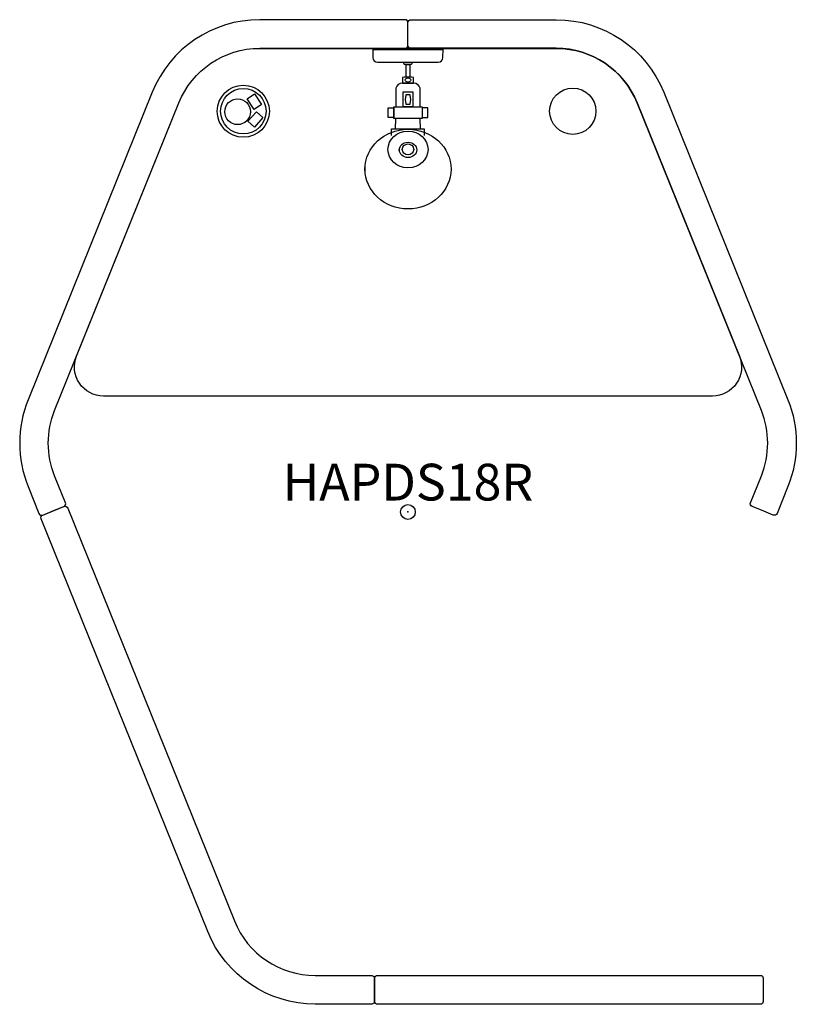
# Model space of a CAD drawing. Units: inches. Extents: x -26.4 to 26.4, y -33.5 to 33.5.
import ezdxf
from ezdxf.enums import TextEntityAlignment as Align

# ---------------------------------------------------------------- set-up
doc = ezdxf.new("R2010")
doc.units = ezdxf.units.IN
doc.header["$MEASUREMENT"] = 0
doc.header["$PDMODE"] = 32
doc.header["$PDSIZE"] = -2
doc.layers.add('AFUCH-P-ST', color=2, linetype='Continuous')
doc.layers.add('AFUCH-P-TN', color=2, linetype='Continuous', lineweight=9)
doc.styles.get("Standard").update_dxf_attribs({"font": 'monotxt.shx'})

msp = doc.modelspace()

# ---------------------------------------------------------------- linework, layer by layer
at = {"layer": 'AFUCH-P-ST'}
for p, q in [((-10.935, 28.109), (-10.44, 28.431)), ((-10.44, 28.431), (-9.967, 27.703)), ((-10.463, 27.382), (-10.935, 28.109)), ((-9.967, 27.703), (-10.463, 27.382)), ((-10.891, 26.569), (-10.311, 27.214)), ((-9.871, 26.818), (-10.452, 26.174)), ((-10.311, 27.214), (-9.871, 26.818)), ((-10.452, 26.174), (-10.891, 26.569))]:
    msp.add_line(p, q, dxfattribs=at)
for points in [[(-10.088, 31.533), (-0.196, 31.533, 0.414853), (0.001, 31.731), (0.001, 33.284, 0.413574), (-0.196, 33.48), (-10.088, 33.48, 0.305731), (-17.396, 28.551), (-25.846, 7.635, 0.19438), (-25.846, 1.73), (-25.108, -0.097, 0.415048), (-24.851, -0.206), (-24.205, 0.055), (-24.059, 0.114), (-23.412, 0.376, 0.413703), (-23.303, 0.632), (-24.041, 2.459, -0.19438), (-24.041, 6.906), (-15.591, 27.82, -0.305771)], [(10.091, 31.533), (0.198, 31.533, -0.414853), (0.001, 31.731), (0.001, 33.284, -0.413574), (0.198, 33.48), (10.09, 33.48, -0.305731), (17.398, 28.551), (25.849, 7.635, -0.19438), (25.849, 1.73), (25.11, -0.097, -0.415048), (24.853, -0.206), (24.207, 0.055), (24.061, 0.114), (23.414, 0.376, -0.413703), (23.305, 0.632), (24.044, 2.459, 0.19438), (24.044, 6.906), (15.594, 27.82, 0.305771)], [(-15.591, 27.82, -0.305731), (-10.088, 31.532), (10.09, 31.532, -0.305731), (15.592, 27.82), (22.552, 10.595, -0.531709), (20.725, 7.886), (-20.724, 7.886, -0.531709), (-22.551, 10.595)], [(-0.277, 30.586), (0.271, 30.586), (0.271, 30.507, -0.414214), (0.192, 30.429), (-0.198, 30.429, -0.414214), (-0.277, 30.507)], [(-0.277, 30.586), (0.271, 30.586), (0.271, 30.507, -0.414214), (0.193, 30.429), (-0.198, 30.429, -0.414214), (-0.277, 30.507)], [(-0.824, 28.823), (-0.824, 27.547), (0.822, 27.547), (0.822, 28.823, 0.358845), (0.374, 29.16), (-0.001, 29.16), (-0.375, 29.16, 0.358845)], [(-0.823, 28.823), (-0.823, 27.547), (0.823, 27.547), (0.823, 28.823, 0.358845), (0.374, 29.16), (0, 29.16), (-0.375, 29.16, 0.358845)], [(0.337, 27.547), (-0.333, 27.547), (-0.335, 28.539, -0.414766), (-0.295, 28.579), (0.296, 28.579, -0.413661), (0.335, 28.539)], [(0.337, 27.547), (-0.332, 27.547), (-0.334, 28.539, -0.414766), (-0.295, 28.579), (0.296, 28.579, -0.413661), (0.336, 28.539)], [(0, 28.38), (-0.115, 28.38, 0.373688), (-0.154, 28.346), (-0.195, 28.057), (-0.154, 27.767, 0.373688), (-0.115, 27.733), (0, 27.733), (0.115, 27.733, 0.373688), (0.154, 27.767), (0.195, 28.057), (0.154, 28.346, 0.373688), (0.115, 28.38)], [(0.001, 28.38), (-0.115, 28.38, 0.373688), (-0.154, 28.346), (-0.195, 28.057), (-0.154, 27.767, 0.373688), (-0.115, 27.733), (0.001, 27.733), (0.116, 27.733, 0.373688), (0.155, 27.767), (0.196, 28.057), (0.155, 28.346, 0.373688), (0.116, 28.38)], [(-13.617, -28.539), (-24.961, -0.463, -0.414214), (-24.852, -0.206), (-23.412, 0.376, -0.41506), (-23.155, 0.266), (-11.812, -27.81, 0.305508), (-6.314, -31.522), (-2.471, -31.522, -0.414214), (-2.274, -31.719), (-2.274, -33.271, -0.414214), (-2.471, -33.468), (-6.309, -33.468, -0.305731)], [(-2.274, -31.707, -0.414214), (-2.077, -31.51), (23.973, -31.51, -0.414214), (24.17, -31.707), (24.17, -33.283, -0.414214), (23.973, -33.48), (-2.077, -33.48, -0.414214), (-2.274, -33.283)]]:
    msp.add_lwpolyline(points, format="xyb", close=True, dxfattribs=at)
for points in [[(-2.351, 31.453), (2.35, 31.453), (2.35, 31.532), (-2.351, 31.532)], [(-2.351, 31.453), (2.351, 31.453), (2.351, 31.532), (-2.351, 31.532)], [(-0.133, 29.561), (-0.133, 30.429), (0.126, 30.429), (0.126, 29.561)], [(-0.132, 29.561), (-0.132, 30.429), (0.126, 30.429), (0.126, 29.561)], [(-0.001, 29.16), (0.366, 29.16), (0.366, 29.557), (0.256, 29.561), (-0.001, 29.561), (-0.257, 29.561), (-0.368, 29.557), (-0.368, 29.16)], [(0, 29.16), (0.367, 29.16), (0.367, 29.557), (0.256, 29.561), (0, 29.561), (-0.257, 29.561), (-0.367, 29.557), (-0.367, 29.16)], [(-1.343, 27.481), (-0.955, 27.481), (-0.955, 26.821), (-1.343, 26.821)], [(-1.343, 27.481), (-0.955, 27.481), (-0.955, 26.821), (-1.343, 26.821)], [(-0.955, 27.547), (0.954, 27.547), (0.954, 26.759), (-0.955, 26.759)], [(-0.955, 27.547), (0.955, 27.547), (0.955, 26.759), (-0.955, 26.759)], [(1.342, 27.481), (0.954, 27.481), (0.954, 26.821), (1.342, 26.821)], [(1.343, 27.481), (0.955, 27.481), (0.955, 26.821), (1.343, 26.821)], [(0.833, 26.759), (-0.007, 26.759), (-0.847, 26.759), (-0.871, 26.061), (-0.007, 26.061), (0.857, 26.061)], [(0.834, 26.759), (-0.006, 26.759), (-0.847, 26.759), (-0.871, 26.061), (-0.006, 26.061), (0.858, 26.061)]]:
    msp.add_lwpolyline(points, close=True, dxfattribs=at)
for points in [[(2.379, 30.9), (2.383, 31.453), (-2.39, 31.453), (-2.385, 30.9, 0.412936), (-2.07, 30.586), (2.063, 30.586, 0.412883), (2.379, 30.9)], [(2.379, 30.9), (2.384, 31.453), (-2.389, 31.453), (-2.384, 30.9, 0.412936), (-2.069, 30.586), (2.064, 30.586, 0.412883), (2.379, 30.9)]]:
    msp.add_lwpolyline(points, format="xyb", dxfattribs=at)
for points in [[(-1.118, 25.601), (-1.118, 26.061), (-0.007, 26.061), (1.104, 26.061), (1.104, 25.601)], [(-1.117, 25.601), (-1.117, 26.061), (-0.006, 26.061), (1.105, 26.061), (1.105, 25.601)]]:
    msp.add_lwpolyline(points, dxfattribs=at)
for centre, radius in [((-11.206, 27.254), 1.773), ((-11.206, 27.254), 1.547), ((11.209, 27.254), 1.576), ((-11.59, 27.223), 0.877)]:
    msp.add_circle(centre, radius, dxfattribs=at)
for centre, major_axis, ratio in [((-0.001, 29.375), (-0.184, 0), 0.764832), ((0, 29.375), (-0.184, 0), 0.764832), ((0.002, 23.321), (-2.927, 0), 0.924583), ((0.003, 23.321), (-2.927, 0), 0.924583), ((0.002, 24.653), (-1.364, 0.002), 0.914131), ((0.002, 24.653), (-1.364, 0.002), 0.914131), ((0.002, 24.626), (0.591, 0), 0.885705), ((0.003, 24.626), (0.591, 0), 0.885705), ((0.002, 24.659), (0.388, 0), 0.958692), ((0.003, 24.659), (0.388, 0), 0.958692)]:
    msp.add_ellipse(centre, major_axis=major_axis, ratio=ratio, dxfattribs=at)
msp.add_point((0, 0), dxfattribs=at)

# ---------------------------------------------------------------- texts
at = {"layer": 'AFUCH-P-TN'}
msp.add_text('HAPDS18R', height=2.5, dxfattribs=at).set_placement((0, 0), align=Align.BOTTOM_CENTER)

doc.saveas('drawing.dxf')
